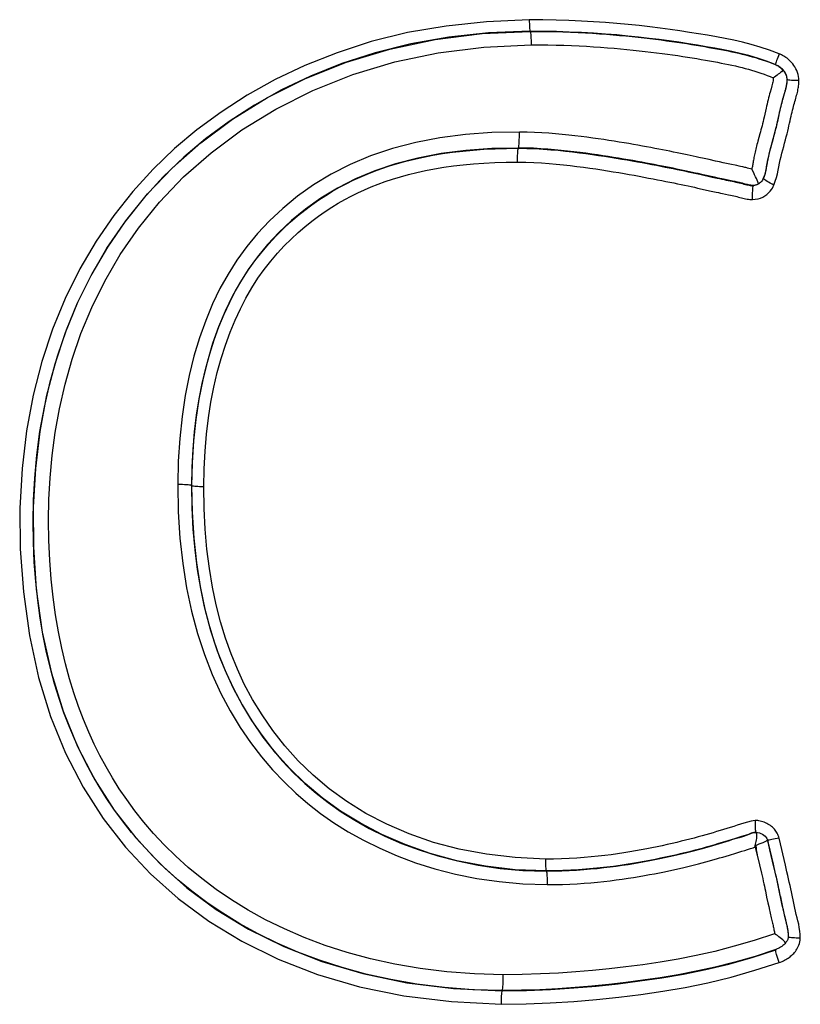
# Model space of a CAD drawing. Extents: x 594 to 1387, y -188 to 455.
# Drawn here: x 1331 to 1347, y 316 to 336 of the extents above; entities that cross this region are included whole.
import ezdxf

# ---------------------------------------------------------------- set-up
doc = ezdxf.new("R2010")
doc.units = 0
doc.header["$LTSCALE"] = 25
doc.layers.add('EDGE_FEAT', color=7, linetype='CONTINUOUS')

msp = doc.modelspace()

# ---------------------------------------------------------------- linework, layer by layer
at = {"layer": 'EDGE_FEAT', "color": 7, "linetype": 'Continuous'}
for p, q in [((1341.098, 335.901), (1340.225, 335.858)), ((1340.131, 335.618), (1341.116, 335.661)), ((1341.116, 335.664), (1340.266, 335.632)), ((1341.116, 335.661), (1341.116, 335.664)), ((1341.943, 335.645), (1342.097, 335.639)), ((1340.166, 335.339), (1341.136, 335.387)), ((1346.134, 334.985), (1345.951, 335.055)), ((1346.132, 334.983), (1346.134, 334.985)), ((1346.371, 334.678), (1346.376, 334.676)), ((1346.065, 334.545), (1346.048, 334.484)), ((1340.896, 333.6), (1340.331, 333.589)), ((1345.797, 333.489), (1345.778, 333.416)), ((1340.876, 333.274), (1340.876, 333.269)), ((1344.678, 333.06), (1344.571, 333.083)), ((1344.777, 333.038), (1344.678, 333.06)), ((1345.068, 332.973), (1344.993, 332.99)), ((1345.138, 332.958), (1345.068, 332.973)), ((1345.202, 332.944), (1345.138, 332.958)), ((1345.346, 332.914), (1345.202, 332.944)), ((1345.397, 332.904), (1345.346, 332.914)), ((1345.421, 332.898), (1345.397, 332.904)), ((1345.651, 332.843), (1345.568, 332.864)), ((1344.658, 332.727), (1344.554, 332.75)), ((1344.615, 332.731), (1344.844, 332.68)), ((1344.887, 332.676), (1344.658, 332.727)), ((1344.844, 332.68), (1344.946, 332.657)), ((1344.967, 332.658), (1344.887, 332.676)), ((1345.041, 332.642), (1344.967, 332.658)), ((1345.11, 332.627), (1345.041, 332.642)), ((1345.259, 332.596), (1345.11, 332.627)), ((1345.887, 332.655), (1345.891, 332.65)), ((1344.541, 332.455), (1344.822, 332.392)), ((1345.31, 332.585), (1345.259, 332.596)), ((1345.547, 332.528), (1345.495, 332.542)), ((1345.686, 332.507), (1345.684, 332.502)), ((1344.822, 332.392), (1344.921, 332.37)), ((1334.198, 326.737), (1334.217, 327.105)), ((1334.444, 326.708), (1334.462, 327.067)), ((1333.915, 326.866), (1333.904, 326.385)), ((1334.191, 326.358), (1334.198, 326.737)), ((1334.436, 326.338), (1334.444, 326.708)), ((1333.904, 326.385), (1333.915, 325.825)), ((1334.186, 326.361), (1334.191, 326.358)), ((1345.665, 319.251), (1345.736, 319.264)), ((1345.736, 319.264), (1345.737, 319.267)), ((1345.968, 319.101), (1345.971, 319.108)), ((1345.971, 319.108), (1345.987, 319.042)), ((1345.971, 319.108), (1345.976, 319.107)), ((1345.992, 319.039), (1345.976, 319.107)), ((1345.718, 318.99), (1345.809, 318.602)), ((1345.987, 319.042), (1346.088, 318.613)), ((1346.024, 318.903), (1345.992, 319.039)), ((1341.428, 318.715), (1340.809, 318.748)), ((1345.195, 318.8), (1345.324, 318.84)), ((1340.053, 318.592), (1340.5, 318.527)), ((1341.446, 318.474), (1340.811, 318.498)), ((1345.809, 318.602), (1345.85, 318.425)), ((1346.088, 318.613), (1346.126, 318.447)), ((1341.446, 318.471), (1341.446, 318.474)), ((1345.85, 318.425), (1345.876, 318.316)), ((1346.193, 318.151), (1346.211, 318.063)), ((1346.255, 317.876), (1346.214, 318.074)), ((1345.983, 317.818), (1345.998, 317.744)), ((1345.998, 317.744), (1346.014, 317.674)), ((1346.26, 317.832), (1346.275, 317.764)), ((1346.275, 317.764), (1346.289, 317.7)), ((1346.289, 317.7), (1346.302, 317.64)), ((1346.063, 317.461), (1346.076, 317.408)), ((1346.399, 317.12), (1346.405, 317.117)), ((1345.719, 316.725), (1345.305, 316.606)), ((1346.144, 316.866), (1345.719, 316.725)), ((1346.144, 316.866), (1346.145, 316.86)), ((1340.565, 316.349), (1339.975, 316.368)), ((1339.548, 316.064), (1340.546, 316.022)), ((1340.546, 316.027), (1339.942, 316.043)), ((1340.546, 316.027), (1340.546, 316.022)), ((1340.529, 315.743), (1341.034, 315.753))]:
    msp.add_line(p, q, dxfattribs=at)
for points in [[(1340.225, 335.858), (1339.395, 335.77), (1338.609, 335.636), (1337.865, 335.452), (1337.164, 335.223), (1336.506, 334.963), (1335.894, 334.674), (1335.325, 334.355), (1334.791, 334.011), (1334.296, 333.649), (1333.837, 333.262), (1333.403, 332.841), (1332.986, 332.384), (1332.594, 331.892), (1332.232, 331.365), (1331.901, 330.798), (1331.601, 330.195), (1331.34, 329.562), (1331.122, 328.903), (1330.944, 328.213), (1330.809, 327.486), (1330.717, 326.713), (1330.669, 325.903), (1330.677, 325.068), (1330.744, 324.191), (1330.868, 323.291), (1331.052, 322.433), (1331.301, 321.639), (1331.609, 320.888), (1331.969, 320.189), (1332.376, 319.548), (1332.835, 318.959), (1333.348, 318.414), (1333.915, 317.908), (1334.537, 317.446), (1335.218, 317.034), (1335.961, 316.668), (1336.763, 316.351), (1337.621, 316.099), (1338.534, 315.916), (1339.503, 315.798), (1340.529, 315.743)], [(1341.098, 335.901), (1341.099, 335.859), (1341.1, 335.819), (1341.101, 335.781), (1341.103, 335.748), (1341.105, 335.719), (1341.107, 335.696), (1341.11, 335.678), (1341.113, 335.668), (1341.116, 335.664)], [(1341.91, 335.886), (1341.646, 335.894), (1341.376, 335.899), (1341.098, 335.901)], [(1345.282, 335.48), (1345.105, 335.516), (1344.927, 335.55), (1344.748, 335.581), (1344.565, 335.612), (1344.376, 335.642), (1344.182, 335.672), (1343.982, 335.701), (1343.776, 335.728), (1343.564, 335.755), (1343.346, 335.779), (1343.122, 335.802), (1342.893, 335.824), (1342.657, 335.843), (1342.415, 335.86), (1342.166, 335.874), (1341.91, 335.886)], [(1340.266, 335.632), (1339.451, 335.543), (1338.676, 335.404), (1337.947, 335.221), (1337.264, 335.001), (1336.623, 334.746), (1336.027, 334.462), (1335.473, 334.154), (1334.953, 333.819), (1334.472, 333.463), (1334.027, 333.088), (1333.603, 332.681), (1333.197, 332.236), (1332.818, 331.76), (1332.466, 331.246), (1332.142, 330.695), (1331.852, 330.11), (1331.598, 329.493), (1331.386, 328.85), (1331.213, 328.18), (1331.08, 327.468), (1330.99, 326.711), (1330.946, 325.919), (1330.95, 325.099), (1331.008, 324.24), (1331.131, 323.362), (1331.317, 322.523), (1331.557, 321.748), (1331.854, 321.022), (1332.206, 320.342), (1332.604, 319.72), (1333.045, 319.153), (1333.541, 318.622), (1334.092, 318.131), (1334.692, 317.687), (1335.354, 317.283), (1336.076, 316.926), (1336.853, 316.621), (1337.693, 316.372), (1338.594, 316.183), (1339.548, 316.064)], [(1345.951, 335.055), (1345.769, 335.115), (1345.59, 335.166), (1345.416, 335.21), (1345.246, 335.248), (1345.073, 335.283), (1344.898, 335.316), (1344.722, 335.347), (1344.541, 335.378), (1344.354, 335.408), (1344.162, 335.438), (1343.964, 335.466), (1343.76, 335.493), (1343.551, 335.519), (1343.335, 335.544), (1343.114, 335.567), (1342.888, 335.588), (1342.655, 335.607), (1342.415, 335.623), (1342.17, 335.637), (1341.917, 335.649), (1341.657, 335.657), (1341.39, 335.662), (1341.116, 335.664)], [(1341.116, 335.661), (1341.289, 335.661), (1341.459, 335.659)], [(1341.116, 335.661), (1341.119, 335.657), (1341.122, 335.644), (1341.125, 335.625), (1341.128, 335.598), (1341.13, 335.564), (1341.132, 335.525), (1341.134, 335.482), (1341.135, 335.436), (1341.136, 335.387)], [(1341.459, 335.659), (1341.624, 335.656), (1341.786, 335.651), (1341.943, 335.645)], [(1342.097, 335.639), (1342.247, 335.631), (1342.393, 335.622), (1342.537, 335.613), (1342.676, 335.602), (1342.813, 335.591), (1342.946, 335.58), (1343.076, 335.568), (1343.204, 335.555), (1343.328, 335.542), (1343.449, 335.528), (1343.568, 335.515), (1343.683, 335.5), (1343.797, 335.486), (1343.907, 335.471), (1344.015, 335.456), (1344.12, 335.441), (1344.222, 335.426), (1344.321, 335.411), (1344.418, 335.396), (1344.511, 335.38), (1344.602, 335.365), (1344.69, 335.35), (1344.775, 335.335), (1344.858, 335.321), (1344.939, 335.306), (1345.018, 335.291), (1345.095, 335.276), (1345.17, 335.261)], [(1339.942, 316.043), (1339.36, 316.087), (1338.8, 316.156), (1338.265, 316.248), (1337.756, 316.361), (1337.269, 316.494), (1336.803, 316.644), (1336.36, 316.811), (1335.941, 316.992), (1335.546, 317.186), (1335.173, 317.391), (1334.823, 317.606), (1334.496, 317.829), (1334.19, 318.059), (1333.905, 318.294), (1333.639, 318.534), (1333.394, 318.776), (1333.167, 319.019), (1332.96, 319.262), (1332.77, 319.502), (1332.596, 319.74), (1332.439, 319.972), (1332.295, 320.2), (1332.159, 320.434), (1332.029, 320.674), (1331.907, 320.92), (1331.79, 321.175), (1331.679, 321.44), (1331.574, 321.714), (1331.475, 322.001), (1331.382, 322.302), (1331.297, 322.615), (1331.219, 322.944), (1331.149, 323.287), (1331.088, 323.646), (1331.037, 324.017), (1330.997, 324.4), (1330.968, 324.796), (1330.951, 325.205), (1330.946, 325.628), (1330.954, 326.064), (1330.978, 326.517), (1331.02, 326.986), (1331.084, 327.469), (1331.173, 327.97), (1331.29, 328.485), (1331.439, 329.013), (1331.625, 329.555), (1331.853, 330.105), (1332.128, 330.662), (1332.455, 331.223), (1332.839, 331.783), (1333.285, 332.333), (1333.796, 332.869), (1334.376, 333.383), (1335.025, 333.865), (1335.739, 334.305), (1336.518, 334.697), (1337.358, 335.031), (1338.245, 335.299), (1339.171, 335.496), (1340.131, 335.618)], [(1346.214, 335.203), (1346.018, 335.274), (1345.827, 335.338), (1345.64, 335.394), (1345.459, 335.441), (1345.282, 335.48)], [(1339.975, 316.368), (1339.408, 316.41), (1338.864, 316.474), (1338.344, 316.563), (1337.848, 316.674), (1337.374, 316.802), (1336.922, 316.948), (1336.492, 317.111), (1336.085, 317.286), (1335.702, 317.473), (1335.342, 317.673), (1335.004, 317.88), (1334.688, 318.094), (1334.394, 318.316), (1334.118, 318.542), (1333.863, 318.773), (1333.626, 319.007), (1333.408, 319.241), (1333.208, 319.473), (1333.026, 319.705), (1332.858, 319.934), (1332.706, 320.157), (1332.568, 320.378), (1332.437, 320.603), (1332.312, 320.835), (1332.194, 321.072), (1332.081, 321.318), (1331.974, 321.574), (1331.872, 321.839), (1331.776, 322.117), (1331.687, 322.409), (1331.603, 322.713), (1331.528, 323.032), (1331.46, 323.366), (1331.4, 323.715), (1331.351, 324.076), (1331.312, 324.45), (1331.283, 324.837), (1331.267, 325.238), (1331.261, 325.651), (1331.268, 326.079), (1331.293, 326.52), (1331.335, 326.978), (1331.395, 327.45), (1331.483, 327.936), (1331.598, 328.437), (1331.74, 328.952), (1331.923, 329.475), (1332.145, 330.009), (1332.409, 330.551), (1332.727, 331.091), (1333.101, 331.63), (1333.53, 332.167), (1334.024, 332.681), (1334.589, 333.175), (1335.218, 333.647), (1335.908, 334.072), (1336.667, 334.448), (1337.486, 334.776), (1338.345, 335.037), (1339.236, 335.222), (1340.166, 335.339)], [(1341.136, 335.387), (1341.31, 335.387), (1341.48, 335.385)], [(1341.48, 335.385), (1341.646, 335.382), (1341.807, 335.377), (1341.965, 335.371)], [(1341.965, 335.371), (1342.119, 335.364), (1342.269, 335.356), (1342.415, 335.348), (1342.559, 335.338), (1342.698, 335.328), (1342.835, 335.316), (1342.968, 335.305), (1343.098, 335.292), (1343.225, 335.28), (1343.349, 335.266), (1343.47, 335.253), (1343.588, 335.239), (1343.703, 335.224), (1343.816, 335.21), (1343.926, 335.195), (1344.033, 335.18), (1344.138, 335.165), (1344.239, 335.149), (1344.338, 335.134), (1344.433, 335.119), (1344.526, 335.104), (1344.616, 335.088), (1344.703, 335.073), (1344.788, 335.059), (1344.87, 335.044), (1344.949, 335.029), (1345.027, 335.014), (1345.102, 334.999), (1345.175, 334.984)], [(1345.17, 335.261), (1345.244, 335.246), (1345.316, 335.23)], [(1345.316, 335.23), (1345.387, 335.214), (1345.457, 335.197), (1345.526, 335.18), (1345.594, 335.162), (1345.662, 335.143), (1345.729, 335.124), (1345.796, 335.103), (1345.863, 335.082), (1345.93, 335.059), (1345.997, 335.035), (1346.064, 335.01), (1346.132, 334.983)], [(1346.214, 335.203), (1346.198, 335.164), (1346.184, 335.128), (1346.171, 335.094), (1346.159, 335.063), (1346.149, 335.037), (1346.142, 335.015), (1346.136, 334.999), (1346.134, 334.989), (1346.134, 334.985)], [(1346.42, 335.07), (1346.397, 335.091), (1346.374, 335.11), (1346.35, 335.127), (1346.327, 335.143), (1346.305, 335.157), (1346.282, 335.17), (1346.259, 335.182), (1346.236, 335.193), (1346.214, 335.203)], [(1346.617, 334.653), (1346.615, 334.697), (1346.61, 334.739), (1346.601, 334.78), (1346.588, 334.821), (1346.572, 334.861), (1346.554, 334.898), (1346.535, 334.933), (1346.513, 334.966), (1346.49, 334.996), (1346.467, 335.023), (1346.444, 335.047), (1346.42, 335.07)], [(1345.175, 334.984), (1345.247, 334.969), (1345.317, 334.953), (1345.385, 334.937), (1345.453, 334.921), (1345.519, 334.903), (1345.584, 334.886), (1345.649, 334.867), (1345.713, 334.848), (1345.777, 334.828), (1345.84, 334.807), (1345.903, 334.784), (1345.966, 334.76), (1346.03, 334.735), (1346.093, 334.709)], [(1346.291, 334.865), (1346.258, 334.836), (1346.239, 334.82), (1346.217, 334.802), (1346.195, 334.783), (1346.171, 334.764), (1346.146, 334.745), (1346.12, 334.727), (1346.093, 334.709)], [(1346.132, 334.983), (1346.151, 334.974), (1346.17, 334.964), (1346.189, 334.953), (1346.207, 334.941), (1346.225, 334.928), (1346.242, 334.914), (1346.259, 334.898), (1346.276, 334.882), (1346.291, 334.865)], [(1346.376, 334.676), (1346.375, 334.696), (1346.373, 334.716), (1346.368, 334.737), (1346.362, 334.758), (1346.354, 334.779), (1346.344, 334.799), (1346.333, 334.819), (1346.32, 334.837), (1346.307, 334.855), (1346.293, 334.872), (1346.278, 334.887), (1346.263, 334.901), (1346.248, 334.915), (1346.234, 334.927), (1346.219, 334.938), (1346.204, 334.948), (1346.19, 334.957), (1346.175, 334.965), (1346.161, 334.972), (1346.147, 334.979), (1346.134, 334.985)], [(1346.291, 334.865), (1346.307, 334.846), (1346.321, 334.826), (1346.334, 334.806), (1346.345, 334.785), (1346.354, 334.764), (1346.361, 334.743), (1346.366, 334.721), (1346.37, 334.7), (1346.371, 334.678)], [(1346.093, 334.709), (1346.093, 334.69), (1346.091, 334.67), (1346.088, 334.648), (1346.084, 334.625), (1346.079, 334.6)], [(1346.323, 334.387), (1346.332, 334.417), (1346.34, 334.444), (1346.346, 334.47), (1346.352, 334.494), (1346.358, 334.518), (1346.362, 334.54), (1346.366, 334.561), (1346.369, 334.582), (1346.372, 334.601), (1346.374, 334.621), (1346.375, 334.64), (1346.376, 334.658), (1346.376, 334.676)], [(1346.371, 334.678), (1346.37, 334.642), (1346.367, 334.606)], [(1346.617, 334.653), (1346.575, 334.654), (1346.534, 334.655), (1346.497, 334.657), (1346.463, 334.659), (1346.433, 334.662), (1346.409, 334.665), (1346.392, 334.668), (1346.381, 334.672), (1346.376, 334.676)], [(1346.414, 333.731), (1346.426, 333.783), (1346.436, 333.832), (1346.447, 333.879), (1346.457, 333.924), (1346.467, 333.967), (1346.477, 334.009), (1346.487, 334.049), (1346.497, 334.088), (1346.506, 334.125), (1346.516, 334.161), (1346.526, 334.195), (1346.535, 334.228), (1346.545, 334.261), (1346.554, 334.292), (1346.563, 334.323), (1346.571, 334.354), (1346.579, 334.383), (1346.586, 334.412), (1346.593, 334.441), (1346.598, 334.469), (1346.603, 334.496), (1346.608, 334.523), (1346.611, 334.55), (1346.614, 334.576), (1346.616, 334.602), (1346.617, 334.628), (1346.617, 334.653)], [(1346.048, 334.484), (1346.028, 334.416), (1346.017, 334.38), (1346.007, 334.341), (1345.996, 334.302), (1345.986, 334.261), (1345.975, 334.219), (1345.965, 334.175), (1345.955, 334.131), (1345.944, 334.087), (1345.903, 333.905)], [(1346.079, 334.6), (1346.073, 334.573), (1346.065, 334.545)], [(1346.34, 334.469), (1346.331, 334.436), (1346.322, 334.403)], [(1346.367, 334.606), (1346.362, 334.571), (1346.356, 334.536), (1346.349, 334.502), (1346.34, 334.469)], [(1346.294, 334.306), (1346.284, 334.272), (1346.274, 334.237), (1346.265, 334.2), (1346.255, 334.162), (1346.245, 334.123), (1346.236, 334.082), (1346.226, 334.04), (1346.216, 333.998), (1346.206, 333.954)], [(1346.212, 333.958), (1346.223, 334.004), (1346.233, 334.049), (1346.243, 334.092), (1346.254, 334.134), (1346.264, 334.174), (1346.274, 334.213), (1346.284, 334.251), (1346.294, 334.288), (1346.304, 334.323), (1346.323, 334.387)], [(1346.322, 334.403), (1346.303, 334.338), (1346.294, 334.306)], [(1345.903, 333.905), (1345.893, 333.86), (1345.883, 333.816), (1345.872, 333.772), (1345.862, 333.729)], [(1346.056, 333.33), (1346.093, 333.465), (1346.11, 333.528), (1346.126, 333.589), (1346.141, 333.648), (1346.155, 333.704), (1346.167, 333.758), (1346.179, 333.811), (1346.212, 333.958)], [(1346.206, 333.954), (1346.176, 333.82), (1346.165, 333.775)], [(1345.862, 333.729), (1345.851, 333.687), (1345.84, 333.646), (1345.829, 333.605)], [(1346.144, 333.684), (1346.133, 333.64), (1346.122, 333.596), (1346.111, 333.554), (1346.1, 333.512), (1346.089, 333.472)], [(1346.165, 333.775), (1346.155, 333.73), (1346.144, 333.684)], [(1346.236, 333.033), (1346.252, 333.102), (1346.269, 333.171), (1346.288, 333.24), (1346.307, 333.308), (1346.325, 333.375), (1346.342, 333.44), (1346.359, 333.503), (1346.374, 333.564), (1346.388, 333.622)], [(1346.388, 333.622), (1346.402, 333.678), (1346.414, 333.731)], [(1340.331, 333.589), (1339.79, 333.55), (1339.271, 333.482), (1338.773, 333.387), (1338.298, 333.263), (1337.85, 333.114), (1337.433, 332.938), (1337.043, 332.737), (1336.683, 332.52), (1336.353, 332.286), (1336.052, 332.037), (1335.778, 331.78), (1335.533, 331.521), (1335.315, 331.255), (1335.115, 330.979), (1334.933, 330.693), (1334.768, 330.397), (1334.617, 330.081), (1334.476, 329.744), (1334.349, 329.387), (1334.236, 329.012), (1334.139, 328.618), (1334.056, 328.206), (1333.991, 327.776), (1333.944, 327.329), (1333.915, 326.866)], [(1340.876, 333.275), (1340.879, 333.281), (1340.883, 333.297), (1340.886, 333.322), (1340.889, 333.355), (1340.891, 333.396), (1340.893, 333.442), (1340.895, 333.493), (1340.895, 333.546), (1340.896, 333.6)], [(1344.571, 333.083), (1344.513, 333.096), (1344.454, 333.109), (1344.391, 333.122), (1344.327, 333.135), (1344.261, 333.149), (1344.192, 333.163), (1344.122, 333.177), (1344.05, 333.192), (1343.977, 333.206), (1343.902, 333.221), (1343.826, 333.236), (1343.748, 333.251), (1343.668, 333.267), (1343.585, 333.282), (1343.5, 333.298), (1343.413, 333.314), (1343.323, 333.33), (1343.231, 333.346), (1343.136, 333.363), (1343.038, 333.379), (1342.939, 333.396), (1342.836, 333.413), (1342.73, 333.429), (1342.622, 333.446), (1342.511, 333.462), (1342.396, 333.478), (1342.279, 333.494), (1342.158, 333.51), (1342.033, 333.525), (1341.905, 333.54), (1341.773, 333.553), (1341.638, 333.566), (1341.498, 333.577), (1341.354, 333.586), (1341.205, 333.593), (1341.053, 333.598), (1340.896, 333.6)], [(1345.778, 333.416), (1345.768, 333.381), (1345.759, 333.347), (1345.751, 333.314), (1345.743, 333.282), (1345.735, 333.251), (1345.728, 333.22), (1345.721, 333.19), (1345.714, 333.161), (1345.708, 333.133), (1345.703, 333.105), (1345.697, 333.078), (1345.693, 333.052), (1345.688, 333.026), (1345.684, 333.002), (1345.68, 332.978), (1345.676, 332.955), (1345.672, 332.934), (1345.668, 332.913), (1345.664, 332.894), (1345.66, 332.876), (1345.656, 332.859), (1345.651, 332.843)], [(1345.829, 333.605), (1345.818, 333.566), (1345.797, 333.489)], [(1346.089, 333.472), (1346.068, 333.396), (1346.049, 333.325)], [(1340.876, 333.274), (1340.331, 333.263), (1339.803, 333.225), (1339.297, 333.16), (1338.816, 333.069), (1338.363, 332.951), (1337.936, 332.808), (1337.539, 332.641), (1337.171, 332.452), (1336.83, 332.244), (1336.517, 332.021), (1336.232, 331.787), (1335.973, 331.544), (1335.742, 331.297), (1335.536, 331.047), (1335.346, 330.786), (1335.174, 330.515), (1335.019, 330.234), (1334.874, 329.934), (1334.739, 329.612), (1334.617, 329.271), (1334.509, 328.91), (1334.414, 328.529), (1334.335, 328.131), (1334.271, 327.715), (1334.225, 327.281), (1334.196, 326.829), (1334.186, 326.361)], [(1334.217, 327.105), (1334.247, 327.461), (1334.289, 327.805), (1334.341, 328.136), (1334.403, 328.456), (1334.476, 328.765), (1334.558, 329.061), (1334.648, 329.345), (1334.747, 329.616), (1334.853, 329.874), (1334.967, 330.119), (1335.087, 330.35), (1335.213, 330.568), (1335.344, 330.773), (1335.481, 330.965), (1335.621, 331.145), (1335.765, 331.314), (1335.911, 331.472), (1336.059, 331.62), (1336.207, 331.757), (1336.355, 331.884), (1336.502, 332.002), (1336.648, 332.111), (1336.791, 332.211), (1336.932, 332.304), (1337.073, 332.39), (1337.213, 332.47), (1337.353, 332.544), (1337.494, 332.613), (1337.636, 332.679), (1337.78, 332.74), (1337.929, 332.799), (1338.082, 332.855), (1338.239, 332.907), (1338.403, 332.957), (1338.574, 333.004), (1338.752, 333.048), (1338.936, 333.089), (1339.126, 333.126), (1339.323, 333.159), (1339.526, 333.188), (1339.735, 333.212), (1339.949, 333.233)], [(1339.949, 333.233), (1340.171, 333.249), (1340.4, 333.26), (1340.635, 333.267), (1340.876, 333.269)], [(1340.858, 332.987), (1340.858, 333.034), (1340.859, 333.08), (1340.86, 333.124), (1340.862, 333.164), (1340.864, 333.199), (1340.867, 333.228), (1340.87, 333.25), (1340.873, 333.264), (1340.876, 333.269)], [(1344.554, 332.75), (1344.498, 332.762), (1344.44, 332.775), (1344.38, 332.788), (1344.316, 332.801), (1344.251, 332.815), (1344.182, 332.829), (1344.112, 332.843), (1344.04, 332.858), (1343.967, 332.873), (1343.892, 332.888), (1343.815, 332.903), (1343.737, 332.918), (1343.656, 332.934), (1343.573, 332.95), (1343.488, 332.966), (1343.401, 332.982), (1343.31, 332.998), (1343.218, 333.015), (1343.122, 333.032), (1343.024, 333.048), (1342.924, 333.065), (1342.82, 333.082), (1342.714, 333.099), (1342.605, 333.116), (1342.493, 333.133), (1342.378, 333.15), (1342.259, 333.166), (1342.137, 333.182), (1342.012, 333.198), (1341.883, 333.212), (1341.751, 333.226), (1341.615, 333.239), (1341.475, 333.25), (1341.332, 333.26), (1341.184, 333.268), (1341.032, 333.272), (1340.876, 333.274)], [(1340.876, 333.269), (1341.049, 333.267), (1341.218, 333.261), (1341.382, 333.252), (1341.54, 333.24), (1341.692, 333.227), (1341.841, 333.212), (1341.984, 333.196), (1342.123, 333.178), (1342.258, 333.161), (1342.39, 333.143), (1342.517, 333.124), (1342.64, 333.105), (1342.76, 333.087), (1342.876, 333.068), (1342.99, 333.049), (1343.1, 333.03), (1343.207, 333.011), (1343.311, 332.993), (1343.412, 332.974), (1343.51, 332.956), (1343.606, 332.938), (1343.699, 332.92), (1343.79, 332.903), (1343.878, 332.885), (1343.963, 332.868), (1344.046, 332.852), (1344.126, 332.835), (1344.203, 332.819), (1344.278, 332.804), (1344.35, 332.789), (1344.42, 332.774), (1344.487, 332.759), (1344.552, 332.745), (1344.615, 332.731)], [(1346.049, 333.325), (1346.04, 333.291), (1346.031, 333.258), (1346.023, 333.227), (1346.015, 333.197), (1346.008, 333.167), (1346.001, 333.139), (1345.995, 333.111), (1345.989, 333.085), (1345.983, 333.059), (1345.978, 333.034), (1345.973, 333.009), (1345.968, 332.986), (1345.964, 332.963), (1345.96, 332.94), (1345.952, 332.894)], [(1345.983, 333.033), (1346, 333.109), (1346.018, 333.185), (1346.037, 333.259), (1346.056, 333.33)], [(1344.993, 332.99), (1344.912, 333.008), (1344.777, 333.038)], [(1345.891, 332.65), (1345.912, 332.7), (1345.93, 332.756), (1345.944, 332.818), (1345.957, 332.886), (1345.969, 332.959), (1345.983, 333.033)], [(1346.106, 332.515), (1346.134, 332.592), (1346.159, 332.669), (1346.18, 332.744), (1346.195, 332.818), (1346.207, 332.89), (1346.22, 332.962), (1346.236, 333.033)], [(1334.462, 327.067), (1334.491, 327.413), (1334.531, 327.747), (1334.582, 328.07), (1334.642, 328.38), (1334.712, 328.679), (1334.792, 328.966), (1334.879, 329.24), (1334.974, 329.501), (1335.076, 329.748), (1335.185, 329.983), (1335.299, 330.203), (1335.42, 330.411), (1335.544, 330.606), (1335.674, 330.789), (1335.808, 330.96), (1335.944, 331.12), (1336.083, 331.271), (1336.224, 331.411), (1336.365, 331.542), (1336.505, 331.663), (1336.646, 331.775), (1336.785, 331.879), (1336.921, 331.975), (1337.056, 332.062), (1337.19, 332.144), (1337.323, 332.22), (1337.456, 332.291), (1337.59, 332.357), (1337.726, 332.42), (1337.863, 332.478), (1338.005, 332.534), (1338.152, 332.587), (1338.302, 332.638), (1338.46, 332.685), (1338.624, 332.731), (1338.795, 332.773), (1338.973, 332.812), (1339.157, 332.848), (1339.347, 332.88), (1339.544, 332.908), (1339.746, 332.932), (1339.955, 332.952)], [(1339.955, 332.952), (1340.171, 332.967), (1340.393, 332.978), (1340.622, 332.985), (1340.858, 332.987)], [(1340.858, 332.987), (1341.026, 332.984), (1341.189, 332.978)], [(1341.189, 332.978), (1341.348, 332.97), (1341.502, 332.959), (1341.651, 332.946), (1341.796, 332.931), (1341.937, 332.915), (1342.073, 332.898), (1342.206, 332.881), (1342.335, 332.863), (1342.461, 332.845), (1342.583, 332.826), (1342.702, 332.808), (1342.817, 332.789), (1342.929, 332.77), (1343.038, 332.752), (1343.144, 332.733), (1343.247, 332.715), (1343.347, 332.697), (1343.445, 332.678), (1343.54, 332.66), (1343.632, 332.643), (1343.722, 332.625), (1343.81, 332.608), (1343.894, 332.591), (1343.976, 332.575), (1344.056, 332.559), (1344.132, 332.543), (1344.206, 332.527), (1344.278, 332.512), (1344.347, 332.497), (1344.414, 332.483), (1344.478, 332.469), (1344.541, 332.455)], [(1345.488, 332.883), (1345.467, 332.888), (1345.421, 332.898)], [(1345.568, 332.864), (1345.549, 332.868), (1345.53, 332.873), (1345.509, 332.878), (1345.488, 332.883)], [(1345.793, 332.54), (1345.786, 332.558), (1345.777, 332.582), (1345.765, 332.613), (1345.749, 332.647), (1345.73, 332.683), (1345.711, 332.723), (1345.693, 332.763), (1345.651, 332.843)], [(1345.952, 332.894), (1345.948, 332.87), (1345.944, 332.847), (1345.939, 332.822), (1345.934, 332.797), (1345.928, 332.772), (1345.921, 332.745), (1345.912, 332.716), (1345.901, 332.686), (1345.887, 332.655)], [(1344.946, 332.657), (1344.994, 332.647), (1345.04, 332.637), (1345.085, 332.627), (1345.127, 332.618)], [(1345.127, 332.618), (1345.248, 332.593), (1345.286, 332.585), (1345.323, 332.577), (1345.359, 332.569), (1345.394, 332.561), (1345.428, 332.553), (1345.462, 332.545), (1345.493, 332.537), (1345.549, 332.523)], [(1345.887, 332.655), (1345.869, 332.618), (1345.85, 332.589), (1345.831, 332.567), (1345.813, 332.553), (1345.8, 332.544), (1345.793, 332.54)], [(1346.106, 332.515), (1346.067, 332.534), (1346.03, 332.554), (1345.995, 332.573), (1345.965, 332.591), (1345.938, 332.608), (1345.917, 332.622), (1345.902, 332.634), (1345.893, 332.644), (1345.891, 332.65)], [(1345.401, 332.565), (1345.38, 332.57), (1345.357, 332.575), (1345.31, 332.585)], [(1345.495, 332.542), (1345.477, 332.546), (1345.459, 332.551), (1345.441, 332.555), (1345.421, 332.56), (1345.401, 332.565)], [(1345.686, 332.507), (1345.657, 332.509), (1345.63, 332.511), (1345.606, 332.515), (1345.584, 332.52), (1345.565, 332.524), (1345.547, 332.528)], [(1345.549, 332.523), (1345.574, 332.517), (1345.596, 332.512), (1345.617, 332.508), (1345.635, 332.505), (1345.653, 332.503), (1345.67, 332.502), (1345.684, 332.502)], [(1345.667, 332.22), (1345.725, 332.226), (1345.78, 332.236), (1345.83, 332.25), (1345.878, 332.27), (1345.921, 332.294), (1345.961, 332.322), (1345.996, 332.353), (1346.028, 332.388), (1346.054, 332.422), (1346.076, 332.453), (1346.093, 332.484), (1346.106, 332.515)], [(1345.667, 332.22), (1345.667, 332.267), (1345.668, 332.313), (1345.669, 332.357), (1345.671, 332.397), (1345.673, 332.432), (1345.676, 332.461), (1345.679, 332.483), (1345.682, 332.496), (1345.686, 332.502)], [(1345.793, 332.54), (1345.782, 332.534), (1345.77, 332.528), (1345.758, 332.523), (1345.746, 332.518), (1345.734, 332.515), (1345.722, 332.512), (1345.71, 332.509), (1345.698, 332.508), (1345.686, 332.507)], [(1344.921, 332.37), (1344.968, 332.36), (1345.013, 332.351), (1345.056, 332.342), (1345.177, 332.317)], [(1345.177, 332.317), (1345.214, 332.309), (1345.25, 332.301), (1345.284, 332.293), (1345.317, 332.286), (1345.349, 332.278), (1345.38, 332.271), (1345.41, 332.263), (1345.439, 332.256), (1345.469, 332.248), (1345.498, 332.241), (1345.527, 332.235), (1345.556, 332.23), (1345.584, 332.225), (1345.612, 332.222), (1345.64, 332.221), (1345.667, 332.22)], [(1334.186, 326.361), (1334.181, 326.365), (1334.168, 326.369), (1334.147, 326.372), (1334.119, 326.376), (1334.085, 326.379), (1334.045, 326.381), (1334, 326.383), (1333.953, 326.384), (1333.904, 326.385)], [(1334.186, 326.361), (1334.197, 325.817), (1334.23, 325.289), (1334.285, 324.782), (1334.362, 324.297), (1334.46, 323.835), (1334.577, 323.396), (1334.713, 322.98), (1334.867, 322.588), (1335.036, 322.219), (1335.22, 321.875), (1335.416, 321.553), (1335.621, 321.254), (1335.833, 320.977), (1336.05, 320.722), (1336.275, 320.484), (1336.503, 320.266), (1336.736, 320.065), (1336.983, 319.872), (1337.247, 319.687), (1337.525, 319.513), (1337.824, 319.346), (1338.144, 319.187), (1338.485, 319.039), (1338.847, 318.904), (1339.229, 318.783), (1339.63, 318.679), (1340.053, 318.592)], [(1334.221, 325.473), (1334.198, 325.91), (1334.191, 326.358)], [(1334.436, 326.338), (1334.394, 326.338), (1334.352, 326.339), (1334.314, 326.341), (1334.279, 326.343), (1334.25, 326.346), (1334.225, 326.349), (1334.207, 326.352), (1334.196, 326.355), (1334.191, 326.358)], [(1334.466, 325.47), (1334.444, 325.896), (1334.436, 326.338)], [(1333.915, 325.825), (1333.949, 325.285), (1334.005, 324.767), (1334.084, 324.268), (1334.185, 323.79), (1334.306, 323.334), (1334.448, 322.903), (1334.609, 322.494), (1334.785, 322.109), (1334.976, 321.749), (1335.182, 321.413), (1335.395, 321.1), (1335.616, 320.811), (1335.845, 320.544), (1336.08, 320.295), (1336.319, 320.065), (1336.564, 319.854), (1336.824, 319.653), (1337.1, 319.459), (1337.391, 319.275), (1337.703, 319.102), (1338.038, 318.937), (1338.394, 318.781), (1338.77, 318.641), (1339.167, 318.516), (1339.585, 318.406), (1340.023, 318.318), (1340.483, 318.255)], [(1340.811, 318.498), (1340.199, 318.571), (1339.617, 318.684), (1339.07, 318.833), (1338.56, 319.012), (1338.083, 319.219), (1337.641, 319.449), (1337.234, 319.699), (1336.859, 319.971), (1336.512, 320.262), (1336.196, 320.569), (1335.911, 320.888), (1335.654, 321.215), (1335.424, 321.547), (1335.223, 321.879), (1335.05, 322.202), (1334.901, 322.52), (1334.767, 322.846), (1334.649, 323.181), (1334.545, 323.522), (1334.454, 323.88), (1334.375, 324.255), (1334.309, 324.645), (1334.258, 325.051), (1334.221, 325.473)], [(1340.809, 318.748), (1340.221, 318.815), (1339.664, 318.917), (1339.137, 319.058), (1338.642, 319.234), (1338.181, 319.433), (1337.756, 319.653), (1337.365, 319.895), (1337.004, 320.155), (1336.672, 320.434), (1336.37, 320.731), (1336.095, 321.035), (1335.848, 321.348), (1335.628, 321.669), (1335.433, 321.987), (1335.266, 322.297), (1335.123, 322.604), (1334.995, 322.919), (1334.88, 323.242), (1334.779, 323.573), (1334.692, 323.919), (1334.615, 324.284), (1334.551, 324.664), (1334.501, 325.06), (1334.466, 325.47)], [(1345.722, 319.508), (1345.642, 319.491), (1345.565, 319.473), (1345.491, 319.453), (1345.42, 319.432), (1345.351, 319.408)], [(1345.722, 319.508), (1345.721, 319.466), (1345.721, 319.426), (1345.722, 319.388), (1345.723, 319.354), (1345.725, 319.325), (1345.727, 319.301), (1345.73, 319.284), (1345.733, 319.273), (1345.735, 319.269)], [(1346.056, 319.385), (1346.033, 319.402), (1346.009, 319.419), (1345.984, 319.434), (1345.958, 319.448), (1345.932, 319.46), (1345.905, 319.471), (1345.878, 319.481), (1345.852, 319.489), (1345.825, 319.495), (1345.799, 319.5), (1345.773, 319.504), (1345.747, 319.507), (1345.722, 319.508)], [(1345.351, 319.408), (1345.283, 319.385), (1345.213, 319.364), (1345.143, 319.344), (1345.073, 319.323), (1345.003, 319.301), (1344.933, 319.279), (1344.861, 319.257), (1344.788, 319.235)], [(1346.21, 319.148), (1346.203, 319.173), (1346.195, 319.198), (1346.185, 319.221), (1346.174, 319.244), (1346.161, 319.266), (1346.147, 319.287), (1346.132, 319.308), (1346.115, 319.328), (1346.097, 319.348), (1346.077, 319.367), (1346.056, 319.385)], [(1344.788, 319.235), (1344.713, 319.213), (1344.636, 319.191), (1344.555, 319.169), (1344.473, 319.147), (1344.387, 319.125), (1344.299, 319.102), (1344.209, 319.08), (1344.116, 319.058), (1344.02, 319.035), (1343.922, 319.013), (1343.821, 318.99), (1343.717, 318.968), (1343.61, 318.947), (1343.501, 318.925), (1343.388, 318.904), (1343.272, 318.883), (1343.153, 318.863), (1343.031, 318.844), (1342.905, 318.825), (1342.775, 318.807), (1342.642, 318.791), (1342.505, 318.775), (1342.364, 318.761)], [(1345.062, 319.058), (1345.198, 319.1), (1345.267, 319.121), (1345.337, 319.142), (1345.4, 319.16), (1345.45, 319.175), (1345.493, 319.189), (1345.542, 319.205), (1345.601, 319.226), (1345.665, 319.251)], [(1345.445, 319.176), (1345.301, 319.134), (1345.232, 319.113), (1345.162, 319.091)], [(1345.737, 319.267), (1345.693, 319.262), (1345.642, 319.245), (1345.585, 319.223), (1345.518, 319.2), (1345.445, 319.176)], [(1345.736, 319.264), (1345.739, 319.26), (1345.743, 319.25), (1345.747, 319.234), (1345.749, 319.214), (1345.75, 319.191), (1345.749, 319.165), (1345.747, 319.137), (1345.742, 319.108), (1345.736, 319.079), (1345.73, 319.049), (1345.723, 319.019), (1345.718, 318.99)], [(1345.718, 318.99), (1345.763, 319.009), (1345.806, 319.027), (1345.847, 319.043), (1345.883, 319.058), (1345.914, 319.071), (1345.939, 319.083), (1345.957, 319.093), (1345.968, 319.101)], [(1345.736, 319.264), (1345.771, 319.261), (1345.807, 319.252), (1345.841, 319.24), (1345.873, 319.224), (1345.901, 319.206), (1345.925, 319.185), (1345.946, 319.161), (1345.961, 319.135), (1345.971, 319.108)], [(1346.21, 319.148), (1346.17, 319.139), (1346.13, 319.13), (1346.094, 319.122), (1346.061, 319.116), (1346.033, 319.111), (1346.009, 319.107), (1345.992, 319.106), (1345.981, 319.105), (1345.976, 319.106)], [(1346.505, 317.845), (1346.477, 317.977), (1346.463, 318.043), (1346.449, 318.109), (1346.435, 318.177), (1346.42, 318.245), (1346.405, 318.313), (1346.389, 318.383), (1346.373, 318.454), (1346.357, 318.525), (1346.34, 318.595), (1346.21, 319.148)], [(1345.162, 319.091), (1345.022, 319.048), (1344.95, 319.026), (1344.875, 319.003), (1344.798, 318.981), (1344.718, 318.958), (1344.636, 318.936), (1344.552, 318.913), (1344.465, 318.891), (1344.376, 318.868), (1344.284, 318.845), (1344.189, 318.822), (1344.092, 318.8), (1343.992, 318.777), (1343.889, 318.754), (1343.784, 318.732), (1343.675, 318.71), (1343.564, 318.688), (1343.449, 318.666), (1343.331, 318.645), (1343.209, 318.625), (1343.084, 318.605), (1342.956, 318.586), (1342.824, 318.568), (1342.688, 318.551), (1342.548, 318.535), (1342.404, 318.521), (1342.255, 318.508), (1342.103, 318.497), (1341.946, 318.487), (1341.784, 318.48), (1341.617, 318.476), (1341.446, 318.474)], [(1342.353, 318.514), (1342.49, 318.527), (1342.623, 318.541), (1342.752, 318.557), (1342.878, 318.573), (1343, 318.59), (1343.12, 318.608), (1343.235, 318.627), (1343.348, 318.646), (1343.458, 318.666), (1343.565, 318.686), (1343.668, 318.706), (1343.769, 318.726), (1343.868, 318.747), (1343.963, 318.768), (1344.057, 318.789), (1344.147, 318.81), (1344.236, 318.831), (1344.322, 318.852), (1344.405, 318.873), (1344.487, 318.894), (1344.565, 318.914), (1344.641, 318.935), (1344.714, 318.955), (1344.786, 318.975)], [(1344.786, 318.975), (1344.856, 318.995), (1344.925, 319.016), (1344.994, 319.036), (1345.062, 319.058)], [(1345.324, 318.84), (1345.387, 318.859), (1345.448, 318.877), (1345.509, 318.895), (1345.566, 318.912), (1345.625, 318.931), (1345.681, 318.949), (1345.719, 318.964), (1345.736, 318.976), (1345.738, 318.981)], [(1345.738, 318.981), (1345.735, 318.985), (1345.718, 318.99)], [(1345.771, 318.807), (1345.764, 318.841), (1345.757, 318.875), (1345.751, 318.91), (1345.746, 318.945), (1345.742, 318.981)], [(1346.214, 318.074), (1346.2, 318.141), (1346.185, 318.208), (1346.17, 318.276), (1346.155, 318.345), (1346.139, 318.415), (1346.123, 318.485), (1346.106, 318.555), (1346.024, 318.903)], [(1342.364, 318.761), (1342.219, 318.748), (1342.07, 318.737), (1341.916, 318.728), (1341.758, 318.721), (1341.595, 318.717), (1341.428, 318.715)], [(1341.428, 318.715), (1341.428, 318.672), (1341.429, 318.632), (1341.431, 318.594), (1341.433, 318.559), (1341.435, 318.53), (1341.437, 318.506), (1341.44, 318.489), (1341.443, 318.478), (1341.446, 318.474)], [(1344.787, 318.68), (1344.858, 318.699), (1344.927, 318.719), (1344.995, 318.739), (1345.062, 318.759), (1345.195, 318.8)], [(1340.5, 318.527), (1340.965, 318.485), (1341.446, 318.471)], [(1341.765, 318.477), (1341.918, 318.484), (1342.067, 318.492), (1342.212, 318.502), (1342.353, 318.514)], [(1342.36, 318.233), (1342.495, 318.245), (1342.626, 318.259), (1342.754, 318.274), (1342.879, 318.289), (1343, 318.306), (1343.119, 318.323), (1343.234, 318.341), (1343.346, 318.359), (1343.455, 318.378), (1343.561, 318.398), (1343.664, 318.417), (1343.765, 318.437), (1343.863, 318.457), (1343.958, 318.477), (1344.052, 318.498), (1344.142, 318.518), (1344.231, 318.538), (1344.317, 318.559), (1344.401, 318.579), (1344.482, 318.6), (1344.562, 318.62), (1344.639, 318.64), (1344.714, 318.66), (1344.787, 318.68)], [(1341.446, 318.471), (1341.607, 318.473), (1341.765, 318.477)], [(1341.446, 318.471), (1341.449, 318.467), (1341.452, 318.454), (1341.455, 318.434), (1341.458, 318.406), (1341.461, 318.372), (1341.463, 318.333), (1341.464, 318.289), (1341.465, 318.242), (1341.466, 318.193)], [(1345.876, 318.316), (1345.887, 318.263), (1345.899, 318.212), (1345.91, 318.163), (1345.92, 318.115), (1345.93, 318.069)], [(1346.126, 318.447), (1346.139, 318.394), (1346.15, 318.343), (1346.162, 318.293), (1346.172, 318.244), (1346.183, 318.197), (1346.193, 318.151)], [(1340.483, 318.255), (1340.964, 318.213), (1341.466, 318.193)], [(1341.466, 318.193), (1341.625, 318.195), (1341.78, 318.199)], [(1341.78, 318.199), (1341.931, 318.205), (1342.078, 318.212), (1342.221, 318.222), (1342.36, 318.233)], [(1345.93, 318.069), (1345.957, 317.938), (1345.983, 317.818)], [(1346.211, 318.063), (1346.229, 317.981), (1346.237, 317.942), (1346.26, 317.832)], [(1346.362, 317.411), (1346.33, 317.541), (1346.314, 317.609), (1346.299, 317.676), (1346.284, 317.743), (1346.27, 317.81), (1346.255, 317.876)], [(1346.645, 317.099), (1346.641, 317.172), (1346.634, 317.244), (1346.625, 317.314), (1346.612, 317.383), (1346.596, 317.451), (1346.58, 317.517), (1346.564, 317.583), (1346.548, 317.649), (1346.533, 317.715), (1346.519, 317.78), (1346.505, 317.845)], [(1346.014, 317.674), (1346.021, 317.641), (1346.028, 317.608), (1346.035, 317.577), (1346.043, 317.547), (1346.049, 317.517), (1346.063, 317.461)], [(1346.302, 317.64), (1346.309, 317.612), (1346.315, 317.584), (1346.321, 317.557), (1346.327, 317.531), (1346.334, 317.506)], [(1346.334, 317.506), (1346.352, 317.433), (1346.357, 317.408), (1346.363, 317.384), (1346.369, 317.36), (1346.374, 317.336), (1346.379, 317.312), (1346.383, 317.287), (1346.388, 317.261), (1346.391, 317.235), (1346.395, 317.208), (1346.397, 317.18), (1346.399, 317.15), (1346.399, 317.12)], [(1346.076, 317.408), (1346.082, 317.383), (1346.088, 317.36), (1346.093, 317.336), (1346.098, 317.314), (1346.103, 317.292), (1346.107, 317.271), (1346.111, 317.25), (1346.114, 317.229), (1346.117, 317.209), (1346.119, 317.189)], [(1346.397, 317.228), (1346.388, 317.287), (1346.376, 317.348), (1346.362, 317.411)], [(1346.119, 317.189), (1345.699, 317.053), (1345.291, 316.932)], [(1346.344, 317.004), (1346.327, 317.023), (1346.307, 317.043), (1346.285, 317.064), (1346.261, 317.085), (1346.234, 317.107), (1346.207, 317.128), (1346.178, 317.149), (1346.149, 317.169), (1346.119, 317.189)], [(1346.399, 317.12), (1346.398, 317.108), (1346.396, 317.096), (1346.392, 317.084), (1346.387, 317.071), (1346.381, 317.058), (1346.374, 317.045), (1346.365, 317.031), (1346.355, 317.018), (1346.344, 317.004)], [(1346.405, 317.117), (1346.403, 317.171), (1346.397, 317.228)], [(1346.645, 317.099), (1346.603, 317.099), (1346.563, 317.1), (1346.525, 317.102), (1346.491, 317.104), (1346.462, 317.106), (1346.438, 317.108), (1346.42, 317.111), (1346.409, 317.114), (1346.405, 317.117)], [(1346.544, 316.828), (1346.56, 316.85), (1346.576, 316.873), (1346.59, 316.898), (1346.604, 316.925), (1346.617, 316.955), (1346.628, 316.987), (1346.636, 317.021), (1346.642, 317.059), (1346.645, 317.099)], [(1345.291, 316.932), (1344.895, 316.827), (1344.513, 316.741), (1344.143, 316.671), (1343.78, 316.609), (1343.425, 316.555), (1343.077, 316.511), (1342.731, 316.471), (1342.389, 316.436), (1342.048, 316.407), (1341.696, 316.383), (1341.33, 316.366)], [(1346.344, 317.004), (1346.327, 316.983), (1346.307, 316.964), (1346.286, 316.946), (1346.265, 316.929), (1346.242, 316.914), (1346.218, 316.9), (1346.194, 316.887), (1346.169, 316.876), (1346.144, 316.866)], [(1340.546, 316.022), (1341.044, 316.028), (1341.531, 316.048), (1342.007, 316.078), (1342.467, 316.118), (1342.915, 316.165), (1343.363, 316.221), (1343.81, 316.286), (1344.256, 316.363), (1344.712, 316.455), (1345.182, 316.567), (1345.66, 316.701), (1346.145, 316.86)], [(1346.214, 316.597), (1346.198, 316.64), (1346.184, 316.682), (1346.172, 316.723), (1346.161, 316.76), (1346.153, 316.792), (1346.147, 316.819), (1346.143, 316.84), (1346.143, 316.854), (1346.145, 316.86)], [(1346.214, 316.597), (1346.243, 316.608), (1346.272, 316.62), (1346.299, 316.632), (1346.324, 316.645), (1346.349, 316.659), (1346.372, 316.673), (1346.394, 316.687), (1346.415, 316.702), (1346.436, 316.718), (1346.455, 316.734), (1346.474, 316.751), (1346.493, 316.769), (1346.51, 316.787), (1346.528, 316.807), (1346.544, 316.828)], [(1345.305, 316.606), (1344.903, 316.505), (1344.517, 316.42), (1344.144, 316.349), (1343.779, 316.287), (1343.422, 316.235), (1343.073, 316.19), (1342.726, 316.15), (1342.382, 316.116), (1342.04, 316.087), (1341.686, 316.062), (1341.317, 316.043)], [(1345.228, 316.302), (1345.716, 316.44), (1346.214, 316.597)], [(1340.546, 316.027), (1340.549, 316.034), (1340.553, 316.049), (1340.556, 316.074), (1340.559, 316.107), (1340.561, 316.146), (1340.563, 316.192), (1340.564, 316.242), (1340.565, 316.295), (1340.565, 316.349)], [(1341.33, 316.366), (1340.953, 316.354), (1340.565, 316.349)], [(1341.034, 315.753), (1341.528, 315.772), (1342.009, 315.801), (1342.475, 315.839), (1342.928, 315.887), (1343.381, 315.945), (1343.835, 316.011), (1344.288, 316.088), (1344.751, 316.184), (1345.228, 316.302)], [(1340.529, 315.743), (1340.529, 315.79), (1340.529, 315.836), (1340.531, 315.879), (1340.532, 315.919), (1340.534, 315.953), (1340.537, 315.981), (1340.54, 316.003), (1340.543, 316.016), (1340.546, 316.022)], [(1341.317, 316.043), (1340.937, 316.031), (1340.546, 316.027)]]:
    msp.add_lwpolyline(points, dxfattribs=at)

doc.saveas('drawing.dxf')
